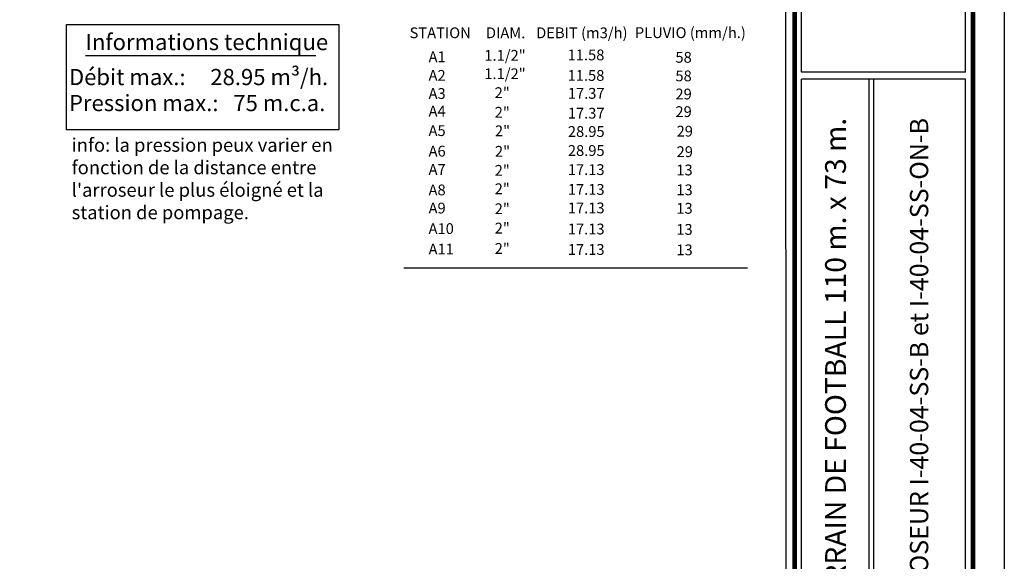
# Model space of a CAD drawing. Extents: x 1598 to 1835, y -1031 to -859.
# Drawn here: x 1744 to 1835, y -979 to -929 of the extents above; entities that cross this region are included whole.
import ezdxf
from ezdxf.enums import TextEntityAlignment as Align

# ---------------------------------------------------------------- set-up
doc = ezdxf.new("R2010")
doc.units = 0
doc.header["$LTSCALE"] = 0.3
doc.header["$MEASUREMENT"] = 0
doc.layers.get('0').update_dxf_attribs({"linetype": 'CONTINUOUS'})
for name, color, linetype in [('_Cajetin A4', 7, 'CONTINUOUS'), ('_Cotas', 7, 'CONTINUOUS'), ('_Textos A4', 7, 'CONTINUOUS')]:
    doc.layers.add(name, color=color, linetype=linetype)
doc.styles.add('ARIAL', font='arial.ttf', dxfattribs={"height": 1.5})
doc.styles.add('Hunter ISF', font='arial.ttf')
doc.styles.add('Hunter ISFA', font='arial.ttf')

msp = doc.modelspace()

# ---------------------------------------------------------------- linework, layer by layer
msp.add_lwpolyline([(1598.004, -1030.596), (1598.004, -869.596), (1835.335, -869.596), (1835.335, -1030.596)], close=True)
at = {"layer": '_Cajetin A4'}
for p, q in [((1816.542, -933.702), (1816.542, -907.756)), ((1831.724, -933.702), (1831.724, -907.756)), ((1816.542, -986.951), (1816.542, -934.348)), ((1822.811, -986.951), (1822.811, -934.348)), ((1823.25, -986.951), (1823.25, -934.348)), ((1831.724, -986.951), (1831.724, -934.348))]:
    msp.add_line(p, q, dxfattribs=at)
msp.add_lwpolyline([(1607.807, -872.19), (1815.072, -872.19), (1815.092, -1028.002), (1607.807, -1028.002)], close=True, dxfattribs=at)
at = {"layer": '_Cajetin A4', "const_width": 0.414}
for points in [[(1815.918, -895.355), (1815.918, -1018.705)], [(1832.436, -895.355), (1832.436, -1018.705)]]:
    msp.add_lwpolyline(points, dxfattribs=at)
at = {"layer": '_Cajetin A4'}
for points in [[(1831.724, -933.702), (1816.542, -933.702)], [(1831.724, -934.348), (1816.542, -934.348)]]:
    msp.add_lwpolyline(points, dxfattribs=at)
at = {"layer": '_Textos A4'}
msp.add_lwpolyline([(1748.445, -929.299), (1773.676, -929.299), (1773.676, -939.067), (1748.445, -939.067)], close=True, dxfattribs=at)
at = {"layer": '_Textos A4', "color": 5}
msp.add_lwpolyline([(1750.226, -932.16), (1771.536, -932.16)], dxfattribs=at)
at = {"layer": '_Textos A4'}
msp.add_lwpolyline([(1779.704, -951.841), (1811.552, -951.841)], dxfattribs=at)

# ---------------------------------------------------------------- texts
at = {"layer": '_Cajetin A4', "lineweight": 40, "style": 'Hunter ISFA'}
msp.add_text('TERRAIN DE FOOTBALL 110 m. x 73 m.', height=1.92493, rotation=90, dxfattribs=at).set_placement((1820.66, -961.047), align=Align.CENTER)
at = {"layer": '_Cajetin A4', "style": 'Hunter ISFA'}
msp.add_text('ARROSEUR I-40-04-SS-B et I-40-04-SS-ON-B', height=1.7, rotation=90, dxfattribs=at).set_placement((1828.287, -961.237), align=Align.CENTER)
at = {"layer": '_Cotas', "insert": (1748.932, -939.84), "char_height": 1.5, "width": 25.52297, "attachment_point": 1, "style": 'ARIAL'}
msp.add_mtext("{\\fTahoma|b0|i0|c0|p34;\\H0.83333x;info: la pression peux varier en fonction de la distance entre l'arroseur le plus éloigné et la station de pompage.}", dxfattribs=at)
at = {"layer": '_Textos A4', "style": 'Hunter ISF'}
for s, p in [('DEBIT (m3/h)', (1796.197, -930.066)), ('PLUVIO (mm/h.)', (1806.248, -930.054)), ('STATION', (1783.072, -930.065)), ('DIAM.', (1789.134, -930.066))]:
    msp.add_text(s, height=1, dxfattribs=at).set_placement(p, align=Align.MIDDLE_CENTER)
at = {"layer": '_Textos A4', "color": 5, "style": 'ARIAL'}
msp.add_text('Informations technique ', height=1.5, dxfattribs=at).set_placement((1750.211, -931.672))
at = {"layer": '_Textos A4'}
for s, height, style, p in [('A1', 1, 'Hunter ISF', (1781.994, -932.788, -2.738)), ('1.1/2"', 1, 'Hunter ISF', (1787.164, -932.655, -2.738)), ('11.58', 1, 'Hunter ISF', (1794.876, -932.616, -2.738)), ('58', 1, 'Hunter ISF', (1804.865, -932.838, -2.738)), ('   Débit max.:     28.95 m³/h.', 1.5, 'ARIAL', (1747.306, -934.915)), ('A2', 1, 'Hunter ISF', (1781.994, -934.51, -2.738)), ('1.1/2"', 1, 'Hunter ISF', (1787.164, -934.359, -2.738)), ('11.58', 1, 'Hunter ISF', (1794.876, -934.515, -2.738)), ('58', 1, 'Hunter ISF', (1804.865, -934.56, -2.738)), ('   Pression max.:   75 m.c.a.', 1.5, 'ARIAL', (1747.306, -937.324)), ('A3', 1, 'Hunter ISF', (1781.994, -936.188, -2.738)), ('2"', 1, 'Hunter ISF', (1788.121, -936.111, -2.738)), ('17.37', 1, 'Hunter ISF', (1794.894, -936.177, -2.738)), ('29', 1, 'Hunter ISF', (1804.865, -936.238, -2.738)), ('A4', 1, 'Hunter ISF', (1781.994, -937.822, -2.738)), ('2"', 1, 'Hunter ISF', (1788.121, -937.932, -2.738)), ('17.37', 1, 'Hunter ISF', (1794.894, -938.013, -2.738)), ('29', 1, 'Hunter ISF', (1804.865, -937.872, -2.738)), ('A5', 1, 'Hunter ISF', (1781.994, -939.632, -2.738)), ('2"', 1, 'Hunter ISF', (1788.144, -939.651, -2.738)), ('28.95', 1, 'Hunter ISF', (1794.901, -939.716, -2.738)), ('29', 1, 'Hunter ISF', (1804.975, -939.683, -2.738)), ('28.95', 1, 'Hunter ISF', (1794.901, -941.478, -2.738)), ('A6', 1, 'Hunter ISF', (1781.994, -941.531, -2.738)), ('2"', 1, 'Hunter ISF', (1788.144, -941.55, -2.738)), ('29', 1, 'Hunter ISF', (1804.975, -941.581, -2.738)), ('A7', 1, 'Hunter ISF', (1781.994, -943.229, -2.738)), ('2"', 1, 'Hunter ISF', (1788.121, -943.316, -2.738)), ('17.13', 1, 'Hunter ISF', (1794.894, -943.244, -2.738)), ('13', 1, 'Hunter ISF', (1804.951, -943.279, -2.738)), ('A8', 1, 'Hunter ISF', (1781.994, -945.127, -2.738)), ('2"', 1, 'Hunter ISF', (1788.121, -945.021, -2.738)), ('17.13', 1, 'Hunter ISF', (1794.894, -945.08, -2.738)), ('13', 1, 'Hunter ISF', (1804.951, -945.115, -2.738)), ('A9', 1, 'Hunter ISF', (1781.994, -946.811, -2.738)), ('2"', 1, 'Hunter ISF', (1788.121, -946.87, -2.738)), ('17.13', 1, 'Hunter ISF', (1794.894, -946.797, -2.738)), ('13', 1, 'Hunter ISF', (1804.951, -946.832, -2.738)), ('A10', 1, 'Hunter ISF', (1781.994, -948.71, -2.738)), ('2"', 1, 'Hunter ISF', (1788.121, -948.667, -2.738)), ('17.13', 1, 'Hunter ISF', (1794.894, -948.751, -2.738)), ('13', 1, 'Hunter ISF', (1804.951, -948.786, -2.738)), ('2"', 1, 'Hunter ISF', (1788.121, -950.553, -2.738)), ('A11', 1, 'Hunter ISF', (1781.994, -950.611, -2.738)), ('17.13', 1, 'Hunter ISF', (1794.894, -950.645, -2.738)), ('13', 1, 'Hunter ISF', (1804.951, -950.68, -2.738))]:
    msp.add_text(s, height=height, dxfattribs=dict(at, style=style)).set_placement(p)

doc.saveas('drawing.dxf')
